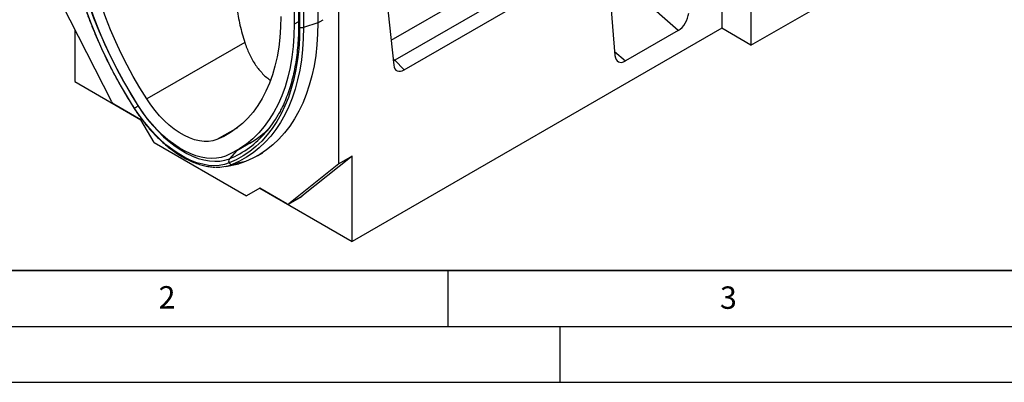
# Model space of a CAD drawing. Units: millimetres. Extents: x 0 to 420, y 0 to 297.
# Drawn here: x 77 to 165, y 0 to 32 of the extents above; entities that cross this region are included whole.
import ezdxf

# ---------------------------------------------------------------- set-up
doc = ezdxf.new("R2010")
doc.units = ezdxf.units.MM
doc.layers.add('LINIEN-DICK', color=7, linetype='Continuous', lineweight=35)
doc.layers.add('LINIEN-DÜNN', color=7, linetype='Continuous')
doc.layers.add('VORLAGE_TEXT', color=7, linetype='Continuous')
doc.styles.add('SLDTEXTSTYLE0', font='TXT', dxfattribs={"width": 0.605})

msp = doc.modelspace()

# ---------------------------------------------------------------- linework, layer by layer
at = {"color": 7, "linetype": 'Continuous', "lineweight": 25}
for p, q in [((139.4572, 59.1444), (139.4572, 31.6236)), ((128.1738, 51.1367), (129.9217, 29.1851)), ((101.2735, 42.2027), (101.2735, 31.9847)), ((101.6725, 42.2998), (101.6725, 31.834)), ((101.7701, 42.936), (101.7701, 31.6979)), ((105.2804, 19.5148), (105.2804, 42.6857)), ((103.3948, 41.8015), (103.3948, 32.1207)), ((108.9355, 40.0266), (110.1778, 28.3264)), ((135.5617, 31.4161), (129.5533, 36.7437)), ((142.05, 36.5231), (142.05, 30.1268)), ((121.1798, 35.0714), (110.2668, 28.7715)), ((111.1001, 27.9098), (122.3238, 34.389)), ((85.0099, 25.0537), (80.5317, 33.8019)), ((142.05, 30.1268), (149.121, 34.2089)), ((103.3948, 32.1207), (102.1146, 31.694)), ((81.7102, 31.4997), (81.7102, 26.8612)), ((139.4572, 31.6236), (106.4589, 12.574)), ((135.5617, 31.4161), (130.8606, 28.7022)), ((142.05, 30.1268), (139.4572, 31.6236)), ((96.8729, 30.3593), (88.123, 25.3081)), ((110.2668, 28.7715), (111.1001, 27.9098)), ((81.7102, 26.8612), (87.6029, 23.4594)), ((87.6027, 23.4597), (85.1905, 24.8523)), ((88.7812, 21.4185), (87.6027, 23.4597)), ((88.7812, 21.4185), (97.0308, 16.6561)), ((96.1735, 20.7121), (97.3794, 21.4082)), ((98.019, 20.2379), (98.4904, 20.51)), ((95.1689, 19.2912), (96.3301, 19.5278)), ((96.9433, 19.7122), (95.7583, 19.4685)), ((105.2804, 19.5148), (100.8022, 15.9371)), ((106.4589, 20.1951), (101.9807, 16.6174)), ((106.4589, 20.1951), (105.2804, 19.5148)), ((106.4589, 12.574), (106.4589, 20.1951)), ((98.2093, 17.3367), (97.0308, 16.6561)), ((98.2093, 17.3364), (97.0308, 16.6561)), ((100.6216, 15.9441), (98.2093, 17.3367)), ((98.2095, 17.3365), (98.2093, 17.3364)), ((98.2093, 17.3364), (106.4589, 12.574)), ((100.7883, 15.9276), (101.9668, 16.6079)), ((100.8022, 15.9371), (101.9807, 16.6174)), ((101.9807, 16.6174), (101.9668, 16.6079))]:
    msp.add_line(p, q, dxfattribs=at)
at = {"color": 8, "linetype": 'Continuous', "lineweight": 25}
for p, q in [((102.1146, 42.1719), (102.1146, 31.694)), ((109.9411, 30.5552), (120.4007, 36.5933)), ((101.6725, 32.215), (101.2735, 31.9847)), ((103.3948, 32.1207), (103.8662, 32.3928)), ((129.8917, 29.5613), (130.8606, 28.7022)), ((110.1165, 28.9039), (110.2668, 28.7715)), ((110.1353, 28.7262), (110.2668, 28.7715)), ((87.375, 24.6882), (87.3591, 24.6785)), ((96.2183, 22.7467), (94.3892, 21.6908)), ((96.1608, 20.7048), (95.5026, 19.9773))]:
    msp.add_line(p, q, dxfattribs=at)
at = {"color": 7, "linetype": 'Continuous', "lineweight": 25, "flags": 128}
for points in [[(87.0367, 24.4627), (86.3952, 25.4955), (85.7819, 26.5468), (85.1983, 27.6142), (84.6459, 28.6952), (84.1257, 29.7873), (83.6392, 30.8879), (83.1873, 31.9946), (82.7711, 33.1048), (82.3916, 34.2159), (82.0497, 35.3253), (81.7461, 36.4305), (81.4815, 37.529), (81.2567, 38.6181), (81.072, 39.6954), (80.9279, 40.7584), (80.8247, 41.8046), (80.7628, 42.8316), (80.7421, 43.8371)], [(81.1445, 43.8066), (81.1673, 42.7548), (81.2359, 41.6793), (81.3501, 40.5829), (81.5094, 39.4684), (81.7137, 38.3387), (81.9622, 37.1968), (82.2545, 36.0455), (82.5896, 34.8879), (82.9668, 33.7269), (83.385, 32.5657), (83.8433, 31.4071), (84.3403, 30.2542), (84.8748, 29.1099), (85.4455, 27.9773), (86.0508, 26.8593), (86.6892, 25.7587), (87.3591, 24.6785)], [(87.3588, 24.7133), (86.6992, 25.7771), (86.0705, 26.861), (85.4744, 27.962), (84.9125, 29.0774), (84.3861, 30.2042), (83.8966, 31.3396), (83.4453, 32.4805), (83.0334, 33.6241), (82.662, 34.7674), (82.332, 35.9074), (82.0442, 37.0412), (81.7994, 38.1657), (81.5983, 39.2782), (81.4413, 40.3758), (81.3289, 41.4555), (81.2613, 42.5146), (81.2388, 43.5504)], [(88.123, 25.3081), (87.5081, 26.3), (86.922, 27.3104), (86.3662, 28.3369), (85.8423, 29.3768), (85.3515, 30.4273), (84.8952, 31.4858), (84.4745, 32.5495), (84.0905, 33.6157), (83.7442, 34.6816), (83.4365, 35.7444), (83.1682, 36.8015), (82.94, 37.8499), (82.7524, 38.8871), (82.6061, 39.9103), (82.5013, 40.917), (82.4383, 41.9044), (82.4173, 42.8701)], [(100.095, 32.665), (100.074, 31.7236), (100.011, 30.8089), (99.9062, 29.9232), (99.7598, 29.069), (99.5723, 28.2483), (99.3441, 27.4633), (99.0758, 26.7161), (98.7681, 26.0085), (98.4218, 25.3424), (98.0378, 24.7196), (97.6171, 24.1416), (97.1607, 23.61), (96.67, 23.1261), (96.146, 22.6911), (95.5903, 22.3063), (95.0042, 21.9726), (94.3892, 21.6908)], [(101.2735, 31.9847), (101.2509, 30.9749), (101.1834, 29.9938), (101.071, 29.0438), (100.914, 28.1275), (100.7128, 27.2472), (100.4681, 26.4053), (100.1803, 25.6038), (99.8502, 24.8448), (99.4788, 24.1304), (99.0669, 23.4624), (98.6156, 22.8424), (98.1262, 22.2722), (97.5998, 21.7531), (97.0378, 21.2866), (96.4417, 20.8738), (95.813, 20.5158), (95.1534, 20.2136)], [(101.7701, 31.6979), (101.7495, 30.7163), (101.6875, 29.7608), (101.5844, 28.8336), (101.4403, 27.937), (101.2556, 27.0729), (101.0307, 26.2435), (100.7662, 25.4504), (100.4626, 24.6957), (100.1206, 23.9811), (99.7412, 23.3082), (99.325, 22.6785), (98.8731, 22.0936), (98.3865, 21.5547), (97.8664, 21.0631), (97.3139, 20.62), (96.7304, 20.2264), (96.1171, 19.8832), (95.4755, 19.5911)], [(102.1146, 31.694), (102.0938, 30.7027), (102.0312, 29.7379), (101.9271, 28.8017), (101.7816, 27.8962), (101.5951, 27.0237), (101.368, 26.1861), (101.1008, 25.3853), (100.7943, 24.6232), (100.449, 23.9015), (100.0658, 23.222), (99.6455, 22.5861), (99.1892, 21.9955), (98.6978, 21.4513), (98.1726, 20.9549), (97.6147, 20.5075), (97.0254, 20.11), (96.4061, 19.7634), (95.7583, 19.4685)], [(103.3948, 32.1207), (103.3736, 31.1146), (103.3101, 30.1353), (103.2044, 29.1851), (103.0567, 28.2661), (102.8674, 27.3805), (102.637, 26.5303), (102.3658, 25.7175), (102.0547, 24.944), (101.7042, 24.2116), (101.3153, 23.5219), (100.8887, 22.8765), (100.4256, 22.277), (99.9269, 21.7247), (99.3938, 21.2209), (98.8275, 20.7668), (98.2294, 20.3634), (97.6009, 20.0116), (96.9433, 19.7122)], [(95.1534, 20.2136), (94.7606, 20.0854), (94.3437, 20.01), (93.9056, 19.9878), (93.4492, 20.0191), (92.9777, 20.1036), (92.4943, 20.2407), (92.0025, 20.4295), (91.5055, 20.6686), (91.0067, 20.9566), (90.5097, 21.2912), (90.0179, 21.6703), (89.5345, 22.0913), (89.063, 22.5512), (88.6066, 23.0469), (88.1685, 23.5749), (87.7516, 24.1317), (87.3588, 24.7133)], [(87.3591, 24.6785), (87.7694, 24.0708), (88.205, 23.4891), (88.6627, 22.9374), (89.1396, 22.4195), (89.6322, 21.939), (90.1371, 21.4992), (90.651, 21.1032), (91.1703, 20.7535), (91.6913, 20.4527), (92.2106, 20.2028), (92.7245, 20.0056), (93.2295, 19.8624), (93.7221, 19.7741), (94.1989, 19.7414), (94.6567, 19.7646), (95.0922, 19.8434), (95.5026, 19.9773)], [(94.3892, 21.6908), (94.0298, 21.5772), (93.6459, 21.5181), (93.2409, 21.5142), (92.8184, 21.5653), (92.382, 21.6711), (91.9356, 21.8307), (91.4833, 22.0425), (91.0289, 22.3048), (90.5766, 22.6152), (90.1303, 22.971), (89.6939, 23.3691), (89.2713, 23.8058), (88.8663, 24.2774), (88.4824, 24.7796), (88.123, 25.3081)], [(95.4755, 19.5911), (95.0503, 19.4523), (94.5989, 19.3707), (94.1246, 19.3467), (93.6305, 19.3805), (93.12, 19.472), (92.5967, 19.6204), (92.0642, 19.8248), (91.5261, 20.0837), (90.9861, 20.3954), (90.4481, 20.7578), (89.9155, 21.1682), (89.3922, 21.624), (88.8818, 22.1219), (88.3877, 22.6585), (87.9133, 23.2302), (87.462, 23.833), (87.0367, 24.4627)], [(96.9433, 19.7122), (96.5149, 19.5706), (96.3301, 19.5278)]]:
    msp.add_lwpolyline(points, dxfattribs=at)
at = {"color": 8, "linetype": 'Continuous', "lineweight": 25}
for centre, radius, start, end in [((101.8407, 31.8516), 0.1691, 185.984389, 245.337099), ((87.0549, 24.4305), 0.037, 119.350112, 162.049587), ((92.3594, 27.7227), 8.3588, 292.087775, 306.227748)]:
    msp.add_arc(centre, radius, start, end, dxfattribs=at)
at = {"color": 7, "linetype": 'Continuous', "lineweight": 25}
for centre, radius, start, end in [((85.4533, 25.2695), 0.4931, 205.948387, 237.788055), ((89.3587, 21.3427), 3.8892, 120.940571, 126.657163), ((91.7469, 28.442), 9.3013, 306.652835, 330.81138), ((93.1589, 28.6382), 8.3716, 299.846968, 314.835262), ((94.4234, 22.8754), 3.6591, 267.346512, 291.395918), ((95.7757, 19.7641), 0.3465, 142.026498, 209.955186), ((95.7162, 19.7588), 0.2933, 214.853914, 278.247817), ((100.717, 16.0711), 0.1589, 233.114546, 302.440061)]:
    msp.add_arc(centre, radius, start, end, dxfattribs=at)
for centre, major_axis, ratio, start_param, end_param in [((135.5617, 32.5432), (0.6431, 1.1954), 0.5766855, 3.8922873, 5.3723265), ((130.8606, 29.8293), (0.6431, 1.1954), 0.5766855, 2.4122481, 3.8922873), ((111.1259, 29.0301), (0.6819, 1.1881), 0.5620173, 2.4816177, 3.9104811)]:
    msp.add_ellipse(centre, major_axis=major_axis, ratio=ratio, start_param=start_param, end_param=end_param, dxfattribs=at)
for points, knots in [([(102.8645, 46.4916), (102.757, 46.553), (102.388, 46.7638), (101.7889, 47.0231), (101.0608, 47.2467), (100.4481, 47.301), (99.9278, 47.22), (99.5101, 47.0658), (99.1077, 46.8105), (98.687, 46.4303), (98.273, 45.91), (97.8341, 45.1862), (97.4196, 44.3209), (97.043, 43.3221), (96.7361, 42.2927), (96.4166, 40.9619), (96.1318, 39.3226), (95.9622, 37.3731), (95.9593, 35.4206), (96.1238, 33.5927), (96.4172, 31.8978), (96.721, 30.8721), (96.8729, 30.3593)], [0, 0, 0, 0, 0.0207309, 0.0711663, 0.1140611, 0.1568129, 0.1816184, 0.2063902, 0.2312942, 0.256221, 0.2902748, 0.3244191, 0.3713979, 0.418561, 0.4658675, 0.5130424, 0.5988427, 0.6849661, 0.7710453, 0.8567851, 0.9284011, 1, 1, 1, 1]), ([(80.6916, 43.9393), (80.6919, 43.8079), (80.693, 43.3583), (80.7224, 42.5756), (80.7936, 41.5858), (80.903, 40.5795), (81.0491, 39.5591), (81.232, 38.5268), (81.4512, 37.4845), (81.7062, 36.4344), (81.9965, 35.3787), (82.3215, 34.3195), (82.6804, 33.259), (83.0726, 32.1993), (83.4971, 31.1426), (83.9532, 30.0911), (84.4398, 29.0468), (84.9561, 28.012), (85.5008, 26.9886), (86.0732, 25.9791), (86.5824, 25.1312), (86.9045, 24.6235), (87.0197, 24.4419)], [0, 0, 0, 0, 0.0217922, 0.0745553, 0.1273154, 0.1800696, 0.2328168, 0.2855565, 0.3382887, 0.3910132, 0.4437306, 0.4964413, 0.5491458, 0.6018448, 0.6545391, 0.7072293, 0.7599163, 0.8126009, 0.8652839, 0.9179661, 0.9706483, 1, 1, 1, 1]), ([(101.6716, 31.8345), (101.6713, 31.7069), (101.6703, 31.2697), (101.6415, 30.5392), (101.572, 29.6537), (101.4654, 28.7952), (101.3228, 27.9651), (101.1444, 27.165), (100.9307, 26.3968), (100.6824, 25.6615), (100.3987, 24.9624), (100.119, 24.3648), (99.9201, 24.0175), (99.8395, 23.8766)], [0, 0, 0, 0, 0.0407778, 0.1397729, 0.2387636, 0.3377528, 0.4367471, 0.535757, 0.6347962, 0.7338813, 0.8330325, 0.9322729, 1, 1, 1, 1]), ([(96.8729, 30.3593), (96.9953, 30.0215), (97.2433, 29.337), (97.7494, 28.4203), (98.3781, 27.6385), (98.8617, 27.1682), (99.1502, 27.0134), (99.1626, 27.0067)], [0, 0, 0, 0, 0.24335944, 0.49306732, 0.73665288, 0.98867815, 1, 1, 1, 1]), ([(87.0197, 24.4419), (87.0872, 24.3381), (87.2826, 24.0378), (87.6241, 23.5563), (88.0494, 23.0078), (88.4941, 22.4862), (88.9554, 21.9942), (89.431, 21.5346), (89.9183, 21.1101), (90.4149, 20.7229), (90.9181, 20.3753), (91.4254, 20.0696), (91.9341, 19.8074), (92.4414, 19.5908), (92.9448, 19.4205), (93.4404, 19.3008), (93.8615, 19.2327), (94.1115, 19.225), (94.204, 19.2222)], [0, 0, 0, 0, 0.0348145, 0.1007834, 0.1667787, 0.2327983, 0.2988497, 0.3649405, 0.431077, 0.4972644, 0.5635053, 0.629798, 0.6961337, 0.7624927, 0.8288274, 0.8950785, 0.9611647, 1, 1, 1, 1])]:
    msp.add_open_spline(points, degree=3, knots=knots, dxfattribs=at)
msp.add_open_spline([(102.1146, 31.694), (102.0873, 31.6865), (102.0326, 31.6714), (101.9414, 31.6662), (101.8505, 31.6735), (101.7969, 31.6898), (101.7701, 31.6979)], degree=3, dxfattribs=at)
at = {"layer": 'LINIEN-DICK'}
msp.add_line((20, 10), (415, 10), dxfattribs=at)
at = {"layer": 'LINIEN-DÜNN'}
for p, q in [((115, 10), (115, 5)), ((15, 5), (415, 5)), ((125, 5), (125, 0)), ((0, 0), (420, 0))]:
    msp.add_line(p, q, dxfattribs=at)

# ---------------------------------------------------------------- texts
at = {"layer": 'VORLAGE_TEXT', "char_height": 2, "attachment_point": 2, "style": 'SLDTEXTSTYLE0'}
for s, insert in [('2', (89.9334, 8.5904)), ('3', (140.0453, 8.5647))]:
    msp.add_mtext(s, dxfattribs=dict(at, insert=insert))

doc.saveas('drawing.dxf')
